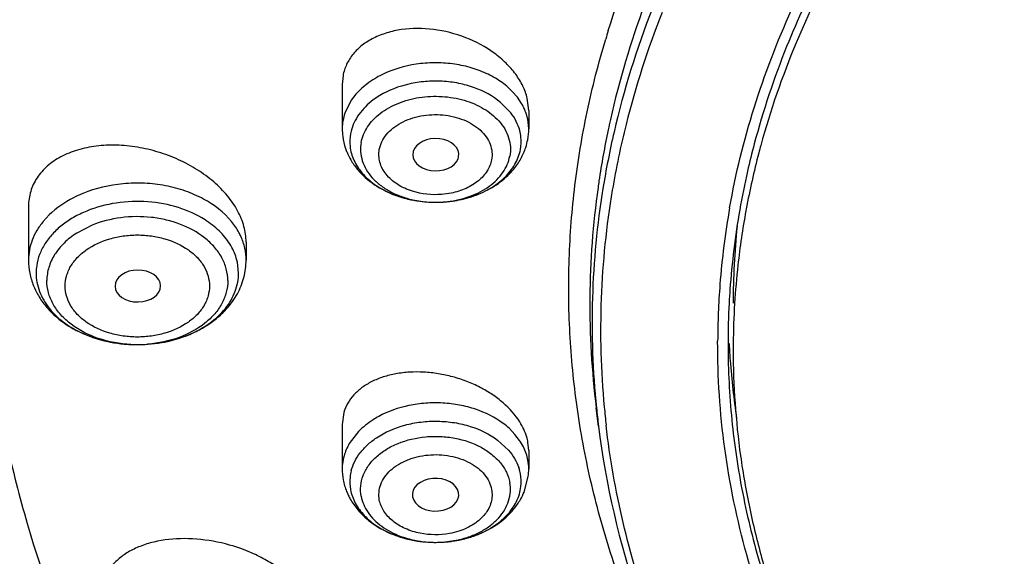
# Model space of a CAD drawing. Units: inches. Extents: x 0 to 11, y 0 to 8.5.
# Drawn here: x 3.9 to 4.1, y 5.3 to 5.4 of the extents above; entities that cross this region are included whole.
import ezdxf

# ---------------------------------------------------------------- set-up
doc = ezdxf.new("R2010")
doc.units = ezdxf.units.IN
doc.header["$LTSCALE"] = 0.605
doc.header["$MEASUREMENT"] = 0
doc.layers.add('ALL_ASSEMBLY_MEMBERS', color=7, linetype='CONTINUOUS')

msp = doc.modelspace()

# ---------------------------------------------------------------- linework, layer by layer
at = {"layer": 'ALL_ASSEMBLY_MEMBERS', "color": 7, "linetype": 'Continuous'}
for p, q in [((3.9631102321, 5.433712552799999), (3.9629596799, 5.4320555366)), ((3.9629586647, 5.4320259376), (3.9629586647, 5.4236271886)), ((3.9983907178, 5.427084910900001), (3.9981072183, 5.4294124386)), ((3.9983917356, 5.427107667), (3.9983917356, 5.4236271886)), ((3.9849575918, 5.417926094199999), (3.9850664422, 5.4182971376)), ((3.9033707201, 5.4089072463), (3.9033707201, 5.3986772595)), ((4.0397133738, 5.4084054118), (4.039646442900001, 5.4080435091)), ((3.9447093027, 5.4021076546), (3.9447093027, 5.3986772595)), ((3.9198037644, 5.393755999700001), (3.9198061881, 5.3937012394)), ((4.011643911, 5.3671444462), (4.011214805, 5.370599296699999)), ((3.9632750599, 5.369716600399999), (3.9629597599, 5.3674639303)), ((3.9629586647, 5.3674357408), (3.9629586647, 5.3590381882)), ((3.9983908277, 5.362501605199999), (3.9982401682, 5.3641037478)), ((3.9983917356, 5.362517474100001), (3.9983917356, 5.3590381882)), ((3.9975047751, 5.354620251), (3.9982938012, 5.3575549061)), ((3.9763286511, 5.3537384656), (3.9763322661, 5.3537126343))]:
    msp.add_line(p, q, dxfattribs=at)
at = {"layer": 'ALL_ASSEMBLY_MEMBERS', "color": 9, "linetype": 'Continuous'}
for p, q in [((3.9655693283, 5.4301727984), (3.964684516, 5.4290204088)), ((3.9666197434, 5.4312534281), (3.9655693283, 5.4301727984)), ((3.9701057205, 5.4299171447), (3.9688696898, 5.429088232000001)), ((3.9962447947, 5.4296047866), (3.9952754115, 5.4307226142)), ((3.964684516, 5.4290204088), (3.9634489139, 5.4265515454)), ((3.9949780002, 5.4266577475), (3.9930505029, 5.4286402778)), ((3.9970431263, 5.428421243200001), (3.9962447947, 5.4296047866)), ((3.9073182034, 5.4072679738), (3.9061399001, 5.4059849493)), ((3.9154454747, 5.4053012916), (3.9125384056, 5.403807637000001)), ((3.9432678991, 5.3962166296), (3.9430395254, 5.3983003358)), ((3.9660749888, 5.3661336137), (3.964307274, 5.3638322427)), ((3.995781072, 5.365583798), (3.994730657, 5.3666644277)), ((3.9924807106, 5.3644992316), (3.9945520076, 5.362590543500001)), ((3.9966658843, 5.3644314083), (3.995781072, 5.365583798)), ((3.9821611927, 5.3451247037), (3.9849562279, 5.3455352242))]:
    msp.add_line(p, q, dxfattribs=at)
for centre, radius, start, end in [((4.1780823899, 5.3885467739), 0.1682556783, 159.5986142335, 167.3560756044), ((4.1791220912, 5.384835974), 0.1688953587, 158.5877904154, 166.9455153447), ((3.9722839527, 5.4235414224), 0.0093337426, 161.1858764509, 169.375167188), ((3.9718715973, 5.423630720599999), 0.008912, 169.4506327542, 180.0227060705), ((4.1739919633, 5.3895186076), 0.1640517302, 167.3745536198, 168.0748844657), ((3.9725927805, 5.4211692464), 0.0081918741, 169.4531147127, 186.3469909616), ((3.9727396741, 5.4211403883), 0.0083414863, 165.8428281259, 169.4432310262), ((3.9886120925, 5.4211497865), 0.0083380577, 6.332070946900001, 14.686329988), ((4.1723740747, 5.3898430098), 0.1624017267, 168.0689192009, 171.545463266), ((4.1731721559, 5.3862563823), 0.1627783618, 166.9595040947, 170.8005251504), ((3.9887582289, 5.4211638178), 0.008191265500000001, 349.4527006277, 6.3472620315), ((4.171369986499999, 5.3899975977), 0.1613858219, 171.5473385914, 172.0021229215), ((3.9795323176, 5.4283338338), 0.0185062951, 245.960310603, 247.1108746521), ((3.9797393029, 5.428828251100001), 0.0190422884, 247.1157370715, 250.4584660482), ((4.169091129, 5.3902497812), 0.1590940567, 171.9778707233, 187.0949841315), ((4.1694182719, 5.386774720599999), 0.1589899181, 170.7686428265, 185.8371056513), ((3.9799967989, 5.4295385249), 0.0197977805, 250.4437513485, 252.9776410796), ((3.9802324629, 5.4302969529), 0.0205919718, 252.9684207417, 255.3193086152), ((3.980432263, 5.431053037100001), 0.0213740081, 255.3148549273, 258.631703704), ((3.9805549942, 5.4316365035), 0.0219702199, 258.6178471607, 260.1095875319), ((3.980610974, 5.4290999018), 0.0194385632, 257.4712371102, 266.5541201504), ((3.980619142, 5.4320122369), 0.0223513876, 260.1130305381, 264.8350017629), ((3.98066538, 5.4325111345), 0.0228524221, 264.8321500586, 268.668262059), ((3.9806801665, 5.4297826558), 0.0201242612, 266.474315892, 267.4965970540999), ((3.9806796443, 5.4297582207), 0.0200998266, 267.4950417248, 270.778518327), ((3.9806734283, 5.432757043), 0.0230984513, 268.662480239, 271.315050129), ((3.9806810975, 5.429600824800001), 0.0199424255, 270.7804877994, 273.4273578896), ((3.9806763519, 5.4326697785), 0.0230111426, 271.3127589575, 274.0985866887), ((3.9806834952, 5.4295660649), 0.0199075844, 273.4264504421, 276.5174619911), ((3.9806954672, 5.432399726799999), 0.0227404154, 274.0991786766999, 275.9228527314), ((3.9807387744, 5.431992257799999), 0.0223306528, 275.9202110404, 278.8284028279), ((3.9807844247, 5.4316902559), 0.0220252227, 278.831630018, 280.7734008568), ((3.9808519914, 5.431336983), 0.0216655466, 280.7725010869, 283.6137569331), ((3.9809983989, 5.430724672899999), 0.021035979, 283.6187378806, 285.7745666069001), ((3.98115747, 5.4301595676), 0.0204489123, 285.776094447, 288.1463280983), ((3.9330821027, 5.3961115317), 0.0101951523, 12.397380683, 16.7115743064), ((3.9144665066, 5.396209904199999), 0.0096542359, 171.4955159966, 179.9607131429), ((3.9240403499, 5.4068075423), 0.0241870779, 267.0696899924, 270.4306901289), ((3.9240391848, 5.4068176869), 0.024197231, 270.4332683805, 272.402055887), ((3.924039369, 5.4068239942), 0.0242035251, 272.4009942713, 274.7672588775), ((4.1706896501, 5.386897434700001), 0.1602671844, 185.8345237339, 187.0797166282), ((3.9846644948, 5.3557321216), 0.0148607852, 47.36199482569999, 53.3930057617), ((3.9877146544, 5.3583818958), 0.0108037549, 26.60214191179999, 34.0520196992), ((3.9884662311, 5.3587479376), 0.009967835500000001, 18.8140633347, 26.6553620223), ((3.9891801869, 5.3589823023), 0.0092164479, 10.5726309973, 18.8663253638), ((3.989478803, 5.3590417201), 0.008912, 359.9772939294999, 10.5493672459), ((3.9727379249, 5.3565609725), 0.00833764, 165.314242065, 173.6689796993), ((3.9882702694, 5.3564629143), 0.0086932424, 14.1737583135, 18.7963778927), ((3.9725921468, 5.3565749751), 0.0081912072, 173.653883926, 190.5488173498), ((3.9886107263, 5.3565513878), 0.0083414863, 10.5567689738, 14.1571718372), ((3.9887482974, 5.3565796727), 0.008201062, 353.6641089668, 10.538592309), ((3.9797234687, 5.3642078284), 0.0190073246, 247.928534662, 249.7148312605), ((3.9799593786, 5.3648480609), 0.0196896374, 249.7168263256, 252.5296328759), ((3.9802277009, 5.3656862542), 0.0205697209, 252.5176299172, 255.2148502573), ((3.9804116958, 5.366371366), 0.0212791032, 255.2065962144, 257.3300455077), ((3.98052156, 5.3668592238), 0.0217791786, 257.3295590121, 260.5167757604), ((3.9808427695, 5.366807898999999), 0.0217259854, 280.8171181708, 282.853631958), ((3.9809604714, 5.366292468), 0.0211972861, 282.8533910526, 285.5632210470001), ((3.9811664765, 5.365541638), 0.0204187141, 285.5716304742, 288.0303329233), ((3.9814018512, 5.3648096357), 0.0196498053, 288.0383618995, 290.0666921416), ((3.9805874382, 5.3672335276), 0.0221592213, 260.5082223157, 262.119917739), ((3.9806408152, 5.3676378214), 0.0225670156, 262.1264068077, 266.7448050323), ((3.9806597592, 5.3649088181), 0.019838968, 263.4806705381001, 264.0632120255), ((3.980668659, 5.364998694200001), 0.0199292826, 264.0644882985, 267.4635705622), ((3.9806768968, 5.3681522187), 0.0230826328, 266.7278906757, 271.1742423881), ((3.9806697557, 5.3650297215), 0.0199603281, 267.4643671974, 269.7344439016), ((3.980670443, 5.3651820162), 0.0201126243, 269.7344967756, 272.5773346063), ((3.9806791321, 5.3680714748), 0.0230018601, 271.1727972578, 272.7772780787), ((3.980670989, 5.3651794376), 0.0201100238, 272.5761109465, 274.2496577112), ((3.9806957334, 5.3677668554), 0.0226967941, 272.7726789145, 276.0948357396), ((3.9807203077, 5.3675172858), 0.0224460262, 276.1001006675, 277.9221370136), ((3.9807527949, 5.3672868535), 0.0222133154, 277.9210607095, 280.8132187197)]:
    msp.add_arc(centre, radius, start, end, dxfattribs=at)
at = {"layer": 'ALL_ASSEMBLY_MEMBERS', "color": 7, "linetype": 'Continuous'}
for centre, radius, start, end in [((4.1807708296, 5.383312447000001), 0.168971726, 158.3278455346, 165.9114057187), ((4.1775775683, 5.3911707851), 0.1718426691, 162.704331689, 163.2671193399), ((4.1942006957, 5.3800539), 0.1582879679, 158.0491890966, 165.0914918565), ((4.195240928600001, 5.3786635281), 0.1583797667, 157.2469621262, 164.6951399377), ((4.1744330292, 5.3849195637), 0.1624333568, 165.9170550174, 170.4218148805), ((3.9742661485, 5.4236282666), 0.0113074838, 180.0054621055, 187.5806387826), ((3.9869943195, 5.423631926000001), 0.0113974171, 349.4516349867, 359.9761850501999), ((3.9867866455, 5.4236761273), 0.0116096745, 341.9999824147001, 349.4248050124), ((4.1883665183, 5.3817450431), 0.1522151485, 165.1416376905, 167.1665345292), ((4.1899437477, 5.380273230599999), 0.1528456393, 164.7530175842, 165.3143798074), ((3.9752150078, 5.4239176558), 0.0123058086, 202.7876832582, 210.3558235835), ((4.188165221, 5.3807283337), 0.1510098394, 165.3103397762, 169.4391329094), ((3.9843157737, 5.425207157899999), 0.0145448048, 313.9201797977, 320.537860908), ((4.1862530345, 5.3822317898), 0.1500463448, 167.1684990628, 170.0182501553), ((4.1702873587, 5.3855254048), 0.1582446982, 170.3883535679, 185.3490018561999), ((4.1826499929, 5.3826733901), 0.1483749729, 169.9337439545, 175.5925523189), ((4.1839657449, 5.3826329475), 0.1477241434, 170.0177146306, 175.9278585376), ((4.184922373, 5.3813530976), 0.147707393, 169.5895885381, 173.6399731715), ((4.1828284793, 5.390484037), 0.145598808, 174.2308310508, 179.9998804363), ((4.1831507674, 5.381572387999999), 0.1459224004, 173.6484896722, 176.5078240527), ((3.9172420056, 5.398997239), 0.0139236208, 201.9507436371, 209.2117336718), ((3.9298934241, 5.3995171722), 0.0150018643, 324.5314009341, 331.2372006414), ((4.1809899312, 5.3828009937), 0.1467100142, 175.5924166806, 179.8245775985), ((4.1824121898, 5.3827762813), 0.1461643356, 175.9406572583, 176.9663725041), ((4.1819423471, 5.382799590299999), 0.1456939178, 176.9657477326, 179.9990888351), ((4.1826752072, 5.3816043985), 0.1454457734, 176.5089994247, 179.5355406639), ((4.1816382596, 5.382803034), 0.1453898302, 180.000444017, 180.4856714105), ((4.1823066371, 5.390441836900001), 0.1460588717, 182.9951050974, 183.4780801693), ((4.1824948138, 5.3904534564), 0.1462474067, 183.4781514926, 184.2408182713), ((4.1825589238, 5.381606913), 0.1453294736, 179.5361603302, 179.9999991102), ((4.1836063463, 5.390552603400001), 0.1473632287, 184.24730325, 188.5556487224), ((4.1712711604, 5.3856233694), 0.1592333484, 185.3510981195, 186.6036310144), ((4.1764291024, 5.3878005684), 0.1660747869, 187.1449958043, 198.7927235139), ((3.9743560808, 5.3590429255), 0.0113974171, 180.0238149491, 190.548364904), ((3.9870916809, 5.3590394055), 0.0113000547, 352.4511759966001, 359.9938275485001), ((3.986043766, 5.359373037), 0.0124074052, 330.2180200167, 337.4766178979), ((3.9769966392, 5.3605827338), 0.014492945, 220.0699670322, 227.0405510161), ((3.9775347028, 5.3611334058), 0.0152626379, 226.9710940766, 227.7693963828)]:
    msp.add_arc(centre, radius, start, end, dxfattribs=at)
for centre, major_axis, ratio, start_param, end_param in [((3.9807352173, 5.418700341599999), (0.0043683069, -6.179400000000001e-06), 0.7044411376999999, -0.1293983344, 6.0304769504), ((3.9241364548, 5.393755999700001), (0.004332690399999999, 0), 0.7000517696999999, -3.1235301938, 3.1415926536), ((3.9806993541, 5.3541191769), (0.0044047246, 1.0053e-06), 0.7066802354, -3.0109350545, 3.2639133103)]:
    msp.add_ellipse(centre, major_axis=major_axis, ratio=ratio, start_param=start_param, end_param=end_param, dxfattribs=at)
for points, knots in [([(3.9195768176, 5.572392999), (3.9107906244, 5.5614563904), (3.8987562668, 5.5443147681), (3.8854241801, 5.520159752000001), (3.877002142, 5.5018196035), (3.8700988974, 5.4831645197), (3.8647399962, 5.4642526769), (3.8609407191, 5.4451512615), (3.8594545981, 5.4323031815), (3.8589782713, 5.425882716499999)], [0, 0, 0, 0, 0.2615075291, 0.3887917449, 0.5139655925, 0.6373311573, 0.759221809, 0.8799885313, 1, 1, 1, 1]), ([(3.9231362155, 5.572272747), (3.9185333696, 5.566563787000001), (3.9098006842, 5.5549441998), (3.898095718, 5.5367978238), (3.8879615072, 5.5181789608), (3.8794402185, 5.499155189400001), (3.8725599675, 5.4797980637), (3.867351642, 5.4601768458), (3.8638322046, 5.4403674003), (3.8626195545, 5.4270581693), (3.8623005687, 5.4204120242)], [0, 0, 0, 0, 0.1322712057, 0.2619179257, 0.389156228, 0.5142499501, 0.6375124947, 0.7592948709999999, 0.8799863140999999, 1, 1, 1, 1]), ([(4.1573626741, 5.547935763200001), (4.1448240364, 5.541519674299999), (4.121222999, 5.527344408099999), (4.0951394397, 5.505573260599999), (4.0775649854, 5.486454645599999), (4.0662459617, 5.471600204500001), (4.056682762099999, 5.4561339827), (4.0514657732, 5.4453596751), (4.0491862014, 5.439918464)], [0, 0, 0, 0, 0.271034676, 0.5276622834, 0.6506338554, 0.7701487128, 0.8864775673999999, 1, 1, 1, 1]), ([(4.0365590612, 5.4086073886), (4.0376974979, 5.4150289379), (4.0408487119, 5.4278566246), (4.0480311921, 5.4465495775), (4.0576394128, 5.4646753158), (4.0695793775, 5.4820755351), (4.0837448632, 5.4986013989), (4.0971899666, 5.5114256586), (4.1089037702, 5.521129459400001), (4.1214388813, 5.5305869302), (4.1313825004, 5.537096043099999), (4.1382238443, 5.5411857985)], [0, 0, 0, 0, 0.1136112283, 0.2293654078, 0.3480151607, 0.470160735, 0.5962414081, 0.726523861, 0.7932979365, 0.8611482467, 1, 1, 1, 1]), ([(4.0135050613, 5.442260073099999), (4.0159532182, 5.4501223941), (4.0220756254, 5.4657365588), (4.0345257863, 5.488037477000001), (4.0502000073, 5.509267461799999), (4.0624524365, 5.522312465800001), (4.0690218456, 5.5285928101)], [0, 0, 0, 0, 0.2382738945, 0.4834482999, 0.7370212556, 1, 1, 1, 1]), ([(4.0849297594, 5.4968107805), (4.0808346617, 5.4924524568), (4.0731014944, 5.4835117812), (4.0628608248, 5.469311482799999), (4.0541982965, 5.4545878218), (4.0494624597, 5.4443758887), (4.0473877955, 5.4392235976)], [0, 0, 0, 0, 0.2595799212, 0.5123613208, 0.7589134005, 1, 1, 1, 1]), ([(3.8964528362, 5.4416994752), (3.8957067939, 5.4365424072), (3.8945830679, 5.426184602), (3.894016336, 5.410576777), (3.8945734198, 5.394967787000001), (3.8962551824, 5.379400305700001), (3.8990546534, 5.3639132106), (3.9042910512, 5.343332025), (3.9098502643, 5.3282731884), (3.9142067035, 5.3184879731)], [0, 0, 0, 0, 0.123946064, 0.247572767, 0.3711978201, 0.495140557, 0.6197134786, 0.7452178522, 1, 1, 1, 1]), ([(3.9981072183, 5.4294124386), (3.9979141383, 5.430213308200001), (3.9973220474, 5.431822690700001), (3.9959410813, 5.4340763366), (3.9940933294, 5.436175617000001), (3.9910448242, 5.438728605800001), (3.9864568258, 5.4411738116), (3.9804128839, 5.442709896599999), (3.9752651319, 5.4427355901), (3.9714558557, 5.4419152363), (3.968922412, 5.4409248121), (3.9667393548, 5.4395704563), (3.9649804381, 5.4378835439), (3.9637219654, 5.4359109131), (3.9632475102, 5.4344498745), (3.9631102321, 5.433712552799999)], [0, 0, 0, 0, 0.0556085015, 0.11472619, 0.1774897428, 0.2435318974, 0.3823161317, 0.5241433806, 0.6608769657, 0.7253076411, 0.7862636720999999, 0.8435818601, 0.8976415535, 0.9493746526000001, 1, 1, 1, 1]), ([(4.018934717400001, 5.3294804617), (4.0170884856, 5.3339408157), (4.0137741239, 5.3429575549), (4.009965708, 5.3567737217), (4.0073742277, 5.370733705599999), (4.0060072329, 5.3847813739), (4.0058717208, 5.398862687899999), (4.0069695049, 5.412922630700001), (4.0092924404, 5.4269056399), (4.011642098399999, 5.4360921487), (4.0130111598, 5.4406460327)], [0, 0, 0, 0, 0.1275456443, 0.2534844502, 0.3782281107, 0.5022221729, 0.6259286527000001, 0.7498196140000001, 0.8743599947, 1, 1, 1, 1]), ([(4.3031773751, 5.0927647926), (4.2883487969, 5.0933445304), (4.258832894, 5.0955553736), (4.2151653174, 5.102014719300001), (4.1726316028, 5.1115522013), (4.131669269100001, 5.1240681115), (4.0926882589, 5.1394386357), (4.05608376, 5.1575102598), (4.0222268595, 5.1781043318), (3.9914611284, 5.2010172465), (3.9640996316, 5.2260221693), (3.940425337, 5.2528735829), (3.9206871625, 5.2813077422), (3.9050969473, 5.3110354509), (3.8956571408, 5.3367800086), (3.8903834397, 5.3576359106), (3.8875636911, 5.373326920299999), (3.8858684088, 5.389098904299999), (3.8853048221, 5.4049123275), (3.8858719123, 5.4207247373), (3.8870005349, 5.4312190702), (3.8877502094, 5.4364444309)], [0, 0, 0, 0, 0.07369142719999999, 0.1468306698, 0.2190176895, 0.2899445685, 0.3593114475, 0.4268656301, 0.4924134793, 0.5558270972, 0.6170576976, 0.6761440865999999, 0.7332214474, 0.7885265343000001, 0.8423941359, 0.8689337894, 0.8952788923999999, 0.9214923209, 0.9476392914, 0.9737864232, 1, 1, 1, 1]), ([(3.8589782713, 5.425882716499999), (3.8581752713, 5.4150589853), (3.8580700464, 5.393220858099999), (3.8624794637, 5.360611581000001), (3.8713995463, 5.3284806017), (3.8847355041, 5.2971560646), (3.9023422472, 5.2669399413), (3.9240362169, 5.2381193842), (3.9496018039, 5.210966831399999), (3.9787860358, 5.1857345525), (4.0113055307, 5.1626565614), (4.0468489759, 5.1419504551), (4.0850751105, 5.1238082023), (4.1256172953, 5.108399807300001), (4.1680938773, 5.0958720421), (4.2270330731, 5.0831046559), (4.2724785982, 5.078274585), (4.3029454036, 5.0771414825)], [0, 0, 0, 0, 0.0519942798, 0.1042206491, 0.1571622094, 0.2112561841, 0.2668696189, 0.324284786, 0.3836933443, 0.4451943946, 0.5088013836999999, 0.5744501911, 0.6420060793, 0.7112758683, 0.7820170461, 0.8539459042, 1, 1, 1, 1]), ([(3.9447093027, 5.4021076546), (3.9447093027, 5.403101380700001), (3.9444055767, 5.405169605499999), (3.9431603757, 5.4081593266), (3.9411841854, 5.4110161025), (3.938571752, 5.4136375715), (3.9354297278, 5.415935562300001), (3.9318805893, 5.4178339541), (3.9280545834, 5.419271049), (3.924087245, 5.4201995092), (3.9201167008, 5.4205890205), (3.9162803225, 5.4204233407), (3.9127125282, 5.4197015612), (3.9095423607, 5.418436746), (3.9068935937, 5.416658476799999), (3.9052029602, 5.4147596044), (3.9042534891, 5.4130694845), (3.9035747217, 5.4112907251), (3.9033707201, 5.4098567091), (3.9033707201, 5.4089072463)], [0, 0, 0, 0, 0.0531161492, 0.110171877, 0.171711374, 0.2376132862, 0.3070976801, 0.3790310872, 0.4520989427, 0.5249387474, 0.5962070674000001, 0.6646957369, 0.7294452012, 0.7898759998999999, 0.8459828170999999, 0.8985133169, 0.9239895701, 0.9492497961, 1, 1, 1, 1]), ([(3.9630574901, 5.422136567100001), (3.9631593428, 5.4213694296), (3.9634007217, 5.4203553944), (3.9637694681, 5.419390275), (3.9638697114, 5.419151401900001)], [0, 0, 0, 0, 0.7492029535, 1, 1, 1, 1]), ([(3.9955450137, 5.4159629426), (3.9960488017, 5.416576328500001), (3.9969476406, 5.417885703), (3.9975858224, 5.4193419701), (3.997828101, 5.420088537200001)], [0, 0, 0, 0, 0.5028054758, 1, 1, 1, 1]), ([(3.9645962815, 5.4176986866), (3.9649561351, 5.417082610900001), (3.9657866437, 5.4158992154), (3.967822474, 5.413784515700001), (3.9703416452, 5.4121101285), (3.9731411074, 5.4109097759), (3.9761602605, 5.4100049823), (3.9785415119, 5.409702510800001), (3.9801342484, 5.4096649473)], [0, 0, 0, 0, 0.1174857307, 0.2368263148, 0.4818999503, 0.6086203611, 0.7376553353, 1, 1, 1, 1]), ([(3.9801342484, 5.4096649473), (3.9814718379, 5.4096334012), (3.984137675, 5.409802184299999), (3.9879790411, 5.4107435926), (3.9914835929, 5.4123495681), (3.9935155428, 5.413873393899999), (3.9944048585, 5.414730435399999)], [0, 0, 0, 0, 0.2588480404, 0.5136966502, 0.7610574378, 1, 1, 1, 1]), ([(3.8620326268, 5.409218586900001), (3.8620331434, 5.4040116271), (3.8623840544, 5.3935827038), (3.8639593292, 5.377983517300001), (3.8665814113, 5.3624550548), (3.8702415099, 5.3470332931), (3.8749326197, 5.331752498), (3.8825926815, 5.3114957997), (3.8947593723, 5.2866513344), (3.9131641179, 5.2581650284), (3.9352886871, 5.2310617605), (3.9609263598, 5.2055821613), (3.9898448917, 5.1819492208), (4.0217817898, 5.1603681524), (4.056450257, 5.1410269086), (4.0935412922, 5.1240966723), (4.1327227321, 5.1097255464), (4.1736436467, 5.0980391368), (4.2159433427, 5.0891412843), (4.259236813999999, 5.0831139851), (4.2884536163, 5.081044578), (4.3031237478, 5.0804988198)], [0, 0, 0, 0, 0.0258569109, 0.05177175389999999, 0.0778018282, 0.104002284, 0.1304258355, 0.1571222286, 0.2114851395, 0.2674278385, 0.3251797975, 0.3848882058, 0.4466201728, 0.5103662419, 0.5760490139, 0.6435316584, 0.7126264931999999, 0.7830986338, 0.8546804531000001, 0.9271001325, 1, 1, 1, 1]), ([(3.9033707201, 5.3986772595), (3.9033707201, 5.3978444272), (3.9035357638, 5.3961737301), (3.9040162855, 5.3945661318), (3.9043277699, 5.393792459099999)], [0, 0, 0, 0, 0.499643257, 1, 1, 1, 1]), ([(3.9430443477, 5.392298506), (3.9435779972, 5.3932729425), (3.9444177074, 5.3953492066), (3.9447093027, 5.3975732959), (3.9447093027, 5.3986772595)], [0, 0, 0, 0, 0.5015870731000001, 1, 1, 1, 1]), ([(3.9050891609, 5.3922019771), (3.9054905902, 5.3914822211), (3.9064262673, 5.3900961573), (3.9081536223, 5.388247473), (3.9101738579, 5.3866363416), (3.9132263779, 5.3848071473), (3.9175488206, 5.3832087358), (3.9231004932, 5.382443164400001), (3.928713723, 5.3828271386), (3.9331839027, 5.384111494400001), (3.9364220621, 5.3857032469), (3.9386105188, 5.387147392799999), (3.9405374681, 5.388838498099999), (3.9416278907, 5.390133083899999), (3.9421114472, 5.3908122401)], [0, 0, 0, 0, 0.05783763820000001, 0.116743964, 0.1769238686, 0.238571522, 0.3658872174, 0.497191514, 0.6291086694, 0.7580280762, 0.8206502441, 0.8817861362, 0.941489885, 1, 1, 1, 1]), ([(3.7930163396, 5.390111353200001), (3.7941200713, 5.382574976900001), (3.7969596815, 5.3675100491), (3.8030467276, 5.3452004455), (3.8109639591, 5.3231632961), (3.8206802778, 5.301483121), (3.8321598372, 5.2802428148), (3.8453594689, 5.259525811), (3.8602228104, 5.2394081274), (3.8766943978, 5.2199681686), (3.8947053301, 5.2012725517), (3.9209109081, 5.1772201363), (3.9572232955, 5.149415957900001), (4.0053040212, 5.1203015638), (4.0397169157, 5.103972587599999), (4.0575203572, 5.096527712799999)], [0, 0, 0, 0, 0.05535068849999999, 0.1112606023, 0.1678818163, 0.2253421744, 0.2837456697, 0.3431787059, 0.4037054273, 0.4653728706, 0.5282097239, 0.5922278913, 0.7237262676999999, 0.8597669420999999, 1, 1, 1, 1]), ([(4.3275833185, 5.1754069245), (4.3179835604, 5.1754069245), (4.2988188413, 5.176073082), (4.2703311567, 5.1790561032), (4.2423863649, 5.1840009528), (4.2066049325, 5.193045050199999), (4.1725999791, 5.2057778554), (4.1413394375, 5.2221541484), (4.1199640604, 5.235836929), (4.100581704100001, 5.2509437562), (4.0833766484, 5.2673321042), (4.0685180781, 5.2848494448), (4.0561550461, 5.3033323776), (4.0464114422, 5.3226038242), (4.0393927575, 5.3424809878), (4.035174912900001, 5.3627620953), (4.0342599104, 5.376449134), (4.0342806046, 5.383250174800001)], [0, 0, 0, 0, 0.0726533395, 0.1449918151, 0.2166167214, 0.2872279117, 0.4241497074, 0.4900797143, 0.5540517113, 0.6159617400999999, 0.6757822729, 0.7335668181999999, 0.7894565677, 0.8436858701000001, 0.8965761978, 0.9485278062000001, 1, 1, 1, 1]), ([(4.0362536526, 5.3815706423), (4.0362935351, 5.376865646900001), (4.0368325337, 5.3674295195), (4.0390069002, 5.3533680088), (4.0425409413, 5.339446973399999), (4.047413719, 5.3257339149), (4.0536023832, 5.3122935975), (4.0610766609, 5.2991893487), (4.069797965199999, 5.2864819827), (4.0763403891, 5.2784106066), (4.0797957299, 5.2744593331)], [0, 0, 0, 0, 0.1195328083, 0.2396695487, 0.360946662, 0.4838638602000001, 0.6088712489, 0.7363602525, 0.8666514121, 1, 1, 1, 1]), ([(4.0372294503, 5.3816069153), (4.0372294504, 5.3782468433), (4.0374630087, 5.3715163101), (4.0385141506, 5.3614510303), (4.0402640186, 5.3514346135), (4.042706351600001, 5.3414918826), (4.0458362012, 5.3316465211), (4.0509478909, 5.3186017417), (4.059064580899999, 5.302626607), (4.0713272163, 5.2843710567), (4.0860498313, 5.2670677548), (4.1030869169, 5.2508817697), (4.122272900500001, 5.235964016100001), (4.1434212238, 5.222451707), (4.1663303022, 5.210473112), (4.1907805263, 5.2001395584), (4.216537314, 5.191547511700001), (4.2433582629, 5.1847799513), (4.2803165592, 5.1782489279), (4.3086556617, 5.1762958241), (4.3275833188, 5.176295870400001)], [0, 0, 0, 0, 0.0257143192, 0.0514902737, 0.07738880719999999, 0.1034683265, 0.1297845408, 0.1563898814, 0.2106256394, 0.2665243348, 0.3243162263, 0.3841421829, 0.4460545052, 0.5100232459, 0.5759476549, 0.643661873, 0.7129474870999999, 0.7835424840999999, 0.8551483964, 1, 1, 1, 1]), ([(3.9966947638, 5.367937525299999), (3.9958474319, 5.369292744), (3.994164048, 5.3711583522), (3.9914770177, 5.373190882899999), (3.9891486592, 5.3745564724), (3.9866232361, 5.375683761499999), (3.9839611937, 5.3765522278), (3.9812245629, 5.3771406197), (3.9784768836, 5.3774388761), (3.9757808858, 5.3774378007), (3.9731982555, 5.3771398387), (3.9707889081, 5.3765469298), (3.9686085091, 5.3756721362), (3.9667124281, 5.374527136799999), (3.9651475202, 5.373137561699999), (3.9639642311, 5.371528835399999), (3.963451653, 5.3703276835), (3.9632750599, 5.369716600399999)], [0, 0, 0, 0, 0.121321764, 0.1871504362, 0.255538098, 0.3256794991, 0.3967011134, 0.4676981936, 0.5377787079999999, 0.6061009372, 0.6719224491, 0.7346437999, 0.7938938256999999, 0.8495789128, 0.9019606969, 0.9517168886, 1, 1, 1, 1]), ([(3.9982401682, 5.3641037478), (3.9981797106, 5.364428466100001), (3.997853278, 5.3657737708), (3.997252584, 5.367045350400001), (3.9966947638, 5.367937525299999)], [0, 0, 0, 0, 0.2389129729, 1, 1, 1, 1]), ([(4.0217259473, 5.3306635445), (4.019590055, 5.3366188224), (4.0159946931, 5.3486959809), (4.0138122974, 5.3611087103), (4.0130942476, 5.3673115177)], [0, 0, 0, 0, 0.5032809103, 1, 1, 1, 1]), ([(4.021725948399999, 5.3306635449), (4.0195900562, 5.336618822799999), (4.0159946943, 5.348695981100001), (4.0138122987, 5.3611087105), (4.0130942489, 5.3673115178)], [0, 0, 0, 0, 0.5032809103, 1, 1, 1, 1]), ([(3.9631512718, 5.3569564522), (3.9632922533, 5.3561992393), (3.963584552, 5.3552042296), (3.963997704, 5.35426281), (3.9641085453, 5.3540301902)], [0, 0, 0, 0, 0.7493171634, 1, 1, 1, 1]), ([(3.9641085453, 5.3540301902), (3.964226611, 5.3537824087), (3.9647345585, 5.3528013882), (3.9653718795, 5.3518885463), (3.9659057836, 5.3512532977)], [0, 0, 0, 0, 0.2485515439, 1, 1, 1, 1]), ([(3.9811499428, 5.3450743896), (3.982759628, 5.3451078355), (3.9851669087, 5.3454089612), (3.9882177112, 5.3463227272), (3.9910437234, 5.347538217799999), (3.9935828506, 5.3492371145), (3.9956261003, 5.3513837045), (3.9964549047, 5.3525850355), (3.9968124224, 5.3532102662)], [0, 0, 0, 0, 0.2625034131, 0.3915835057, 0.518318947, 0.7633185570000001, 0.8825719199, 1, 1, 1, 1]), ([(3.9672764369, 5.3498322512), (3.9681624596, 5.3490279748), (3.9701619651, 5.3476009737), (3.973571516, 5.346095285), (3.9772867931, 5.345210664200001), (3.9798592235, 5.3450475712), (3.9811499428, 5.3450743896)], [0, 0, 0, 0, 0.2394764162, 0.4870166475, 0.7416357273999999, 1, 1, 1, 1]), ([(3.9577554185, 5.332036846399999), (3.9571584697, 5.3336121695), (3.9557162785, 5.3358761002), (3.9531876628, 5.338450759100001), (3.9508634984, 5.3402836504), (3.9482418324, 5.3419028192), (3.9444176286, 5.3437402412), (3.9393124136, 5.3453129674), (3.9331161943, 5.3459829548), (3.928143499, 5.345478373500001), (3.9246041814, 5.344390587099999), (3.9223134994, 5.3432933057), (3.9203712149, 5.3419136669), (3.9193174792, 5.340788941700001), (3.9188764449, 5.340194454)], [0, 0, 0, 0, 0.1111242325, 0.1727725055, 0.2378755631, 0.3057850537, 0.3756433043, 0.5173225444, 0.6557166164, 0.7843553465, 0.8436796239, 0.8992446412999999, 0.9511724856, 1, 1, 1, 1])]:
    msp.add_open_spline(points, degree=3, knots=knots, dxfattribs=at)
at = {"layer": 'ALL_ASSEMBLY_MEMBERS', "color": 9, "linetype": 'Continuous'}
for points, knots in [([(4.074458318500001, 5.0998508989), (4.061766695299999, 5.1050322323), (4.0370384418, 5.1161549449), (4.0017547397, 5.1352878691), (3.9742312568, 5.1531306956), (3.9536118854, 5.168411928299999), (3.9342510097, 5.1840825989), (3.9118781366, 5.2047567062), (3.8880199253, 5.2313509725), (3.8675432449, 5.259342929700001), (3.8506120946, 5.288519814), (3.837364569, 5.3186555269), (3.8294582463, 5.3444817029), (3.8251033665, 5.3653217792), (3.8220643431, 5.3861680743), (3.820690294, 5.412456643200001), (3.8226009776, 5.438719769900001), (3.8260640191, 5.4595262545), (3.8308452096, 5.4803251111), (3.8392778516, 5.506068979299999), (3.848409175, 5.525828992999999), (3.853548267, 5.5355225658)], [0, 0, 0, 0, 0.0740530766, 0.1463200416, 0.2166271072, 0.2510309209, 0.2849226872, 0.351146092, 0.4153462654, 0.4776282487, 0.5381681745, 0.5972134850999999, 0.6550780916, 0.6836950920999999, 0.7121598856999999, 0.7688175551, 0.8255109071, 0.8540201034999999, 0.882698668, 0.94073179, 1, 1, 1, 1]), ([(3.9952754115, 5.4307226142), (3.9945964759, 5.4314207978), (3.993034875, 5.4327149542), (3.9903086149, 5.434235252200001), (3.9872230568, 5.4353533973), (3.9838939669, 5.4360273377), (3.9804428536, 5.4362325963), (3.9759271, 5.4358808637), (3.9726305412, 5.4349186776), (3.9706407274, 5.4339511235)], [0, 0, 0, 0, 0.1111115092, 0.2296351899, 0.3545344479, 0.4840462827000001, 0.6158862984000001, 0.747559228, 1, 1, 1, 1]), ([(3.9706407274, 5.4339511235), (3.9702628132, 5.4337673613), (3.9688322476, 5.433013458600001), (3.9674998969, 5.4320645895), (3.9666197434, 5.4312534281)], [0, 0, 0, 0, 0.2598529699, 1, 1, 1, 1]), ([(4.02514316, 5.1804925385), (4.0134099525, 5.1883559148), (3.9965523426, 5.2009466919), (3.9758263308, 5.2193622915), (3.9569677282, 5.2382038178), (3.9361739953, 5.2631093244), (3.9191398056, 5.2900425405), (3.9082116256, 5.3122651217), (3.9014086283, 5.3290975464), (3.8959535399, 5.3461758342), (3.8918676951, 5.3634474024), (3.8891612194, 5.380855674099999), (3.887844776, 5.398345750599999), (3.8879238511, 5.4158597194), (3.8889031587, 5.4274953454), (3.8896215402, 5.433287245800001)], [0, 0, 0, 0, 0.1402046779, 0.2083180314, 0.2750927525, 0.4046900027000001, 0.529491822, 0.5903548151, 0.6503240390999999, 0.709537772, 0.7681485627, 0.8263229168999999, 0.8842353537000001, 0.942066953, 1, 1, 1, 1]), ([(4.025835813500001, 5.1815105863), (4.0199188646, 5.1854616122), (4.0083950677, 5.1935924282), (3.9919509933, 5.2065756011), (3.9765576832, 5.220191204100001), (3.9576951182, 5.2389433864), (3.9368752603, 5.2637345339), (3.9197852863, 5.2905492688), (3.9087931201, 5.3126796284), (3.9019339465, 5.3294444752), (3.8964135604, 5.3464568478), (3.8922534663, 5.363664764), (3.8894643348, 5.3810121902), (3.888056341, 5.3984446377), (3.8880359731, 5.415904787200001), (3.8889439729, 5.4275087786), (3.889625553, 5.4332857032)], [0, 0, 0, 0, 0.0707933637, 0.1402536331, 0.2083729924, 0.2751576273, 0.4047829358, 0.5296147188, 0.5904893663, 0.6504658306000001, 0.7096808238, 0.7682850373000001, 0.8264432722, 0.8843284893000001, 0.9421203068999999, 1, 1, 1, 1]), ([(3.9930505029, 5.4286402778), (3.9915849345, 5.4298542863), (3.9889313581, 5.431267947899999), (3.9850813441, 5.432320121), (3.9819479765, 5.4327132155), (3.9787674502, 5.4326686479), (3.9747077441, 5.4320460761), (3.9718062804, 5.4309436889), (3.9701057205, 5.4299171447)], [0, 0, 0, 0, 0.235333344, 0.3624002335, 0.4928839142, 0.6243820493, 0.7543658967, 1, 1, 1, 1]), ([(3.9665603976, 5.421039078500001), (3.9666558918, 5.4215519784), (3.9669667933, 5.4225802623), (3.9677444796, 5.424030116900001), (3.9688247573, 5.425374679500001), (3.9706715659, 5.4270239593), (3.9735926189, 5.428634329199999), (3.9769156761, 5.4295245367), (3.9797457234, 5.4298096645), (3.9819135932, 5.429792173099999), (3.9840529263, 5.4295444262), (3.9861148434, 5.4290700562), (3.9880533117, 5.428379475800001), (3.9903509917, 5.4272247448), (3.9918634497, 5.426042309600001), (3.9926822257, 5.4251339833)], [0, 0, 0, 0, 0.0503294157, 0.1027587049, 0.1578097708, 0.21584288, 0.3407275328, 0.4753566646, 0.5448500703, 0.6146896717, 0.6840723817000001, 0.752201377, 0.8183835078, 0.8820289356000001, 1, 1, 1, 1]), ([(3.9688696898, 5.429088232000001), (3.9683393492, 5.428693192000001), (3.9673558962, 5.4278503959), (3.9661214852, 5.4264094139), (3.9651965389, 5.4248506806), (3.9647921732, 5.423738504299999), (3.9646515317, 5.4231805712)], [0, 0, 0, 0, 0.2683272712, 0.5233617097, 0.766532853, 1, 1, 1, 1]), ([(3.9983908023, 5.4236271884), (3.9983904689, 5.4244501003), (3.9981541272, 5.426132946), (3.9974737131, 5.427686083099999), (3.9970431263, 5.428421243200001)], [0, 0, 0, 0, 0.4913231961, 1, 1, 1, 1]), ([(3.9700104954, 5.4196987315), (3.9701120875, 5.4201980463), (3.9704498122, 5.421201816799999), (3.9713328213, 5.4225804095), (3.9725835683, 5.4237918523), (3.9741343519, 5.4248042684), (3.9759285217, 5.425585288), (3.9785760421, 5.4262824003), (3.9813877206, 5.4264078383), (3.9841233393, 5.4259615537), (3.9866099782, 5.4251739057), (3.9887918301, 5.4238831503), (3.9903540135, 5.422137031799999), (3.9911242072, 5.4207224058), (3.9914699137, 5.419215270700001), (3.9914237226, 5.4182027489), (3.9913399049, 5.4177131261)], [0, 0, 0, 0, 0.0527439978, 0.1083519141, 0.1678927728, 0.231610067, 0.2990894872, 0.3695375359, 0.5141952487, 0.5860073353999999, 0.6555989645, 0.7836919876999999, 0.8418974133, 0.8964512673, 0.9485809359999999, 1, 1, 1, 1]), ([(3.9966777314, 5.4232637106), (3.996520303, 5.4238654351), (3.9960610012, 5.4250626398), (3.9953737473, 5.426142562000001), (3.9949780002, 5.4266577475)], [0, 0, 0, 0, 0.4891232390999999, 1, 1, 1, 1]), ([(3.9926822257, 5.4251339833), (3.9931134329, 5.424655614500001), (3.9938693849, 5.423641299600001), (3.9946373771, 5.4219454687), (3.9949695715, 5.4201728263), (3.994896995, 5.418985773999999), (3.9947900027, 5.4184111176)], [0, 0, 0, 0, 0.2649997559, 0.5164175212, 0.7594825737, 1, 1, 1, 1]), ([(3.9665603976, 5.421039078500001), (3.9664534054, 5.4204644221), (3.966380847, 5.4192773461), (3.9667129579, 5.4175048126), (3.9674812729, 5.415808560599999), (3.9686483856, 5.4142425132), (3.9701768484, 5.4128517786), (3.9720157487, 5.411670098099999), (3.9741125478, 5.4107352785), (3.9756169625, 5.4102974841), (3.9763941724, 5.410124224600001)], [0, 0, 0, 0, 0.1081813782, 0.2175086431, 0.3305928416, 0.4497860296, 0.5765213866, 0.7110081303, 0.8526281956999999, 1, 1, 1, 1]), ([(3.9644511175, 5.420263639), (3.9645007006, 5.419816292899999), (3.9646753895, 5.4189189834), (3.9651552822, 5.417616421699999), (3.9658443141, 5.4163642778), (3.9667331334, 5.4151795514), (3.9678092802, 5.4140774225), (3.9695022896, 5.4127109932), (3.9709642083, 5.4118918362), (3.9719934199, 5.4114327102)], [0, 0, 0, 0, 0.1112394754, 0.2247628783, 0.3417704199, 0.4632146153, 0.5897107541, 0.7214660498000001, 1, 1, 1, 1]), ([(3.9763208453, 5.4117511853), (3.9753114127, 5.4120673727), (3.9738727346, 5.4127096401), (3.9722539332, 5.4139226675), (3.9712785533, 5.414936403), (3.9705425223, 5.4160515905), (3.970070923, 5.417243582899999), (3.9698862991, 5.4184768656), (3.9699418884, 5.4192979618), (3.9700104954, 5.4196987315)], [0, 0, 0, 0, 0.286323045, 0.4196680979, 0.5457954979999999, 0.6651793114, 0.7791240948, 0.8899418937000001, 1, 1, 1, 1]), ([(3.9875261793, 5.410727698), (3.9887237758, 5.4111204551), (3.9909674609, 5.4120978736), (3.9938201872, 5.4141770589), (3.995876972, 5.4167205791), (3.9966294785, 5.418689305700001), (3.9968110234, 5.4196643849)], [0, 0, 0, 0, 0.2807475265, 0.5407619352, 0.7790659308, 1, 1, 1, 1]), ([(3.9829431258, 5.409787137), (3.984407691, 5.409954506699999), (3.986557419, 5.4104439739), (3.9891694659, 5.4115940809), (3.9908878509, 5.4126497849), (3.9923494561, 5.4138886927), (3.9935183595, 5.415281703300001), (3.9943575788, 5.4167949286), (3.9946898888, 5.4178734048), (3.9947900027, 5.4184111176)], [0, 0, 0, 0, 0.2833078683, 0.4184037031, 0.547328076, 0.6695113228, 0.7851082995, 0.8948806601, 1, 1, 1, 1]), ([(3.9913399049, 5.4177131261), (3.9911885636, 5.416969298400001), (3.990574572, 5.415457445), (3.9888375777, 5.4135889728), (3.9864612137, 5.4121714593), (3.9846231166, 5.411594720599999), (3.9836526778, 5.411397257000001)], [0, 0, 0, 0, 0.2170149117, 0.4544537774, 0.7168694525, 1, 1, 1, 1]), ([(3.9419401227, 5.4059849493), (3.9405002961, 5.4077485702), (3.9376075451, 5.409966525800001), (3.9331635474, 5.411894043999999), (3.9293739536, 5.412894314600001), (3.92538665, 5.4133543259), (3.9200688081, 5.4132332158), (3.9161294101, 5.412323456699999), (3.9137055414, 5.411334348500001)], [0, 0, 0, 0, 0.2243609575, 0.3478374383, 0.4767371359000001, 0.6089548747, 0.7420159617000001, 1, 1, 1, 1]), ([(3.9137055414, 5.411334348500001), (3.9130893121, 5.4110828838), (3.9107868615, 5.4100301637), (3.9086562359, 5.408569744299999), (3.9073182034, 5.4072679738)], [0, 0, 0, 0, 0.2628228193, 1, 1, 1, 1]), ([(3.9836526778, 5.411397257000001), (3.9830466445, 5.4112739421), (3.9806068976, 5.410937730900001), (3.9780791377, 5.411200430599999), (3.9763208453, 5.4117511853)], [0, 0, 0, 0, 0.251302781, 1, 1, 1, 1]), ([(3.9369055174, 5.406320085700001), (3.9353447264, 5.4073143332), (3.9318074563, 5.408893372100001), (3.9260329225, 5.409957622), (3.9200768036, 5.4097442578), (3.9162222763, 5.4087237426), (3.9144263056, 5.4079908608)], [0, 0, 0, 0, 0.2383066662, 0.492165504, 0.7502088454000001, 1, 1, 1, 1]), ([(3.9144263056, 5.4079908608), (3.9135730056, 5.4076426546), (3.9119459901, 5.4068579557), (3.9097473883, 5.405393375399999), (3.9078936065, 5.4037023023), (3.9068944295, 5.4024132175), (3.9064745493, 5.401746557)], [0, 0, 0, 0, 0.2694284541, 0.5262913899, 0.7696709458, 1, 1, 1, 1]), ([(3.9061399001, 5.4059849493), (3.905699283, 5.405445244400001), (3.904909714, 5.4043220908), (3.9040281669, 5.4024980352), (3.9034927685, 5.4006051), (3.9033707201, 5.3993147899), (3.9033707201, 5.3986772595)], [0, 0, 0, 0, 0.2625190224, 0.5149062346, 0.7597847144, 1, 1, 1, 1]), ([(3.9368138063, 5.402908019500001), (3.9354413105, 5.403985381900001), (3.933037479, 5.4052804426), (3.9295545862, 5.4063489334), (3.9257667634, 5.4070048174), (3.9209395668, 5.4069630613), (3.9171876029, 5.4060122019), (3.9154454747, 5.4053012916)], [0, 0, 0, 0, 0.2338731303, 0.3590507621, 0.4876927532, 0.7477959759, 1, 1, 1, 1]), ([(3.9416054642, 5.401746546900001), (3.9410409967, 5.4026427713), (3.939620976, 5.4043536148), (3.9378671305, 5.4057075236), (3.9369055174, 5.406320085700001)], [0, 0, 0, 0, 0.4815907769, 1, 1, 1, 1]), ([(3.9436976756, 5.4031936653), (3.9435854535, 5.4034381676), (3.9430917874, 5.404423089600001), (3.9424664048, 5.4053403146), (3.9419401227, 5.4059849493)], [0, 0, 0, 0, 0.2443010978, 1, 1, 1, 1]), ([(3.9125384056, 5.403807637000001), (3.9116788396, 5.4032600788), (3.9101107125, 5.4020486741), (3.9082700097, 5.3998342193), (3.9071171663, 5.3973740974), (3.9068506457, 5.3956262339), (3.9068506457, 5.3947751768)], [0, 0, 0, 0, 0.2751321826, 0.530726134, 0.7702473570999999, 1, 1, 1, 1]), ([(3.9064745493, 5.401746557), (3.9060750632, 5.4011122771), (3.905404891, 5.399788758400001), (3.9050251584, 5.3983526306), (3.9049184259, 5.3976376384)], [0, 0, 0, 0, 0.5090611276, 1, 1, 1, 1]), ([(3.9103305189, 5.393755999700001), (3.9103413034, 5.394391990599999), (3.9104804347, 5.395357811599999), (3.910907284, 5.3965849947), (3.91151944, 5.3978046565), (3.9126199885, 5.3992329492), (3.914989694, 5.4012422524), (3.9180310491, 5.4026180378), (3.9213722246, 5.4033275084), (3.9240394338, 5.4035110463), (3.9267066555, 5.4033276492), (3.9300480067, 5.4026183213), (3.9330897371, 5.4012431224), (3.9354595544, 5.3992328373), (3.9367605467, 5.397546195), (3.937554137, 5.3956910926), (3.937740116, 5.3943919797), (3.9377495039, 5.393755999700001)], [0, 0, 0, 0, 0.0516575117, 0.0781527909, 0.1053049071, 0.1621801788, 0.2231272146, 0.3562578271, 0.4274627171, 0.5000385667, 0.5726136936, 0.6438187236, 0.7769618263, 0.8379109681999999, 0.8947927787000001, 0.9483451713, 1, 1, 1, 1]), ([(3.9412293771, 5.3947751768), (3.9412293771, 5.3955190314), (3.941027258, 5.3970383986), (3.9401480776, 5.399212937100001), (3.9387252815, 5.4012231079), (3.9374933567, 5.4023745957), (3.9368138063, 5.402908019500001)], [0, 0, 0, 0, 0.2333613862, 0.4746350467, 0.7289769054999999, 1, 1, 1, 1]), ([(3.9428466569, 5.3990431885), (3.9427057544, 5.3995126438), (3.9423516613, 5.400445203099999), (3.9418739036, 5.4013203363), (3.9416054642, 5.401746546900001)], [0, 0, 0, 0, 0.4931796487, 1, 1, 1, 1]), ([(3.9447093027, 5.3986772595), (3.9447093027, 5.3994431056), (3.9445323696, 5.4009992448), (3.9440255161, 5.4024793876), (3.9436976756, 5.4031936653)], [0, 0, 0, 0, 0.4935315883, 1, 1, 1, 1]), ([(3.9048121237, 5.3962166296), (3.9048121546, 5.3956276674), (3.9049241652, 5.3944358143), (3.9054152826, 5.392686850900001), (3.9062244213, 5.3910001833), (3.9077364623, 5.3888308584), (3.9103717603, 5.3864385298), (3.9129221333, 5.385065974500001), (3.9143046512, 5.384492250399999)], [0, 0, 0, 0, 0.1106965805, 0.2235166611, 0.3397539963, 0.4606043062, 0.7186669861, 1, 1, 1, 1]), ([(3.9338916399, 5.3845408885), (3.9352590769, 5.385117509800001), (3.9377804681, 5.3864921322), (3.9403825622, 5.388876560599999), (3.9418746459, 5.3910341431), (3.9426729038, 5.392710612), (3.9431573289, 5.3944480028), (3.9432677498, 5.3956315802), (3.9432677498, 5.396216524)], [0, 0, 0, 0, 0.2811415464, 0.5391030564, 0.6599694081, 0.7762691719, 0.8891863118000001, 1, 1, 1, 1]), ([(3.9228038759, 5.3826520901), (3.9207076038, 5.3827593501), (3.9166817523, 5.3834835425), (3.9121925726, 5.3857245812), (3.9094671132, 5.3881951874), (3.9079815386, 5.390240031), (3.9070622023, 5.392459752000001), (3.9068506457, 5.394014594700001), (3.9068506457, 5.3947751768)], [0, 0, 0, 0, 0.2873675102, 0.5527123040999999, 0.674233449, 0.7880792715999999, 0.8958717914, 1, 1, 1, 1]), ([(3.9412293771, 5.3947751768), (3.9412293771, 5.3940377446), (3.9410307822, 5.392531929700001), (3.9401669575, 5.390375035), (3.9387672547, 5.388377485199999), (3.9361932446, 5.3859441733), (3.9319246303, 5.383680405800001), (3.9280691149, 5.3828725438), (3.9260508851, 5.3827042009)], [0, 0, 0, 0, 0.1046441834, 0.2127853978, 0.3267015169, 0.4480075002, 0.7126116568, 1, 1, 1, 1]), ([(3.9377495039, 5.393755999700001), (3.9377387194, 5.3931200087), (3.9375995881, 5.3921541877), (3.9371727388, 5.3909270046), (3.9365605828, 5.3897073428), (3.9354600343, 5.3882790502), (3.9330903289, 5.386269747), (3.9300489737, 5.3848939615), (3.9267077982, 5.3841844909), (3.924040589, 5.384000952999999), (3.9213733673, 5.3841843501), (3.9180320161, 5.384893677999999), (3.9149902857, 5.386268877000001), (3.9126204684, 5.388279162000001), (3.9113194761, 5.389965804400001), (3.9105258858, 5.3918209068), (3.9103399068, 5.3931200196), (3.9103305189, 5.393755999700001)], [0, 0, 0, 0, 0.0516575117, 0.0781527909, 0.1053049071, 0.1621801788, 0.2231272146, 0.3562578271, 0.4274627171, 0.5000385667, 0.5726136936, 0.6438187236, 0.7769618263, 0.8379109681999999, 0.8947927787000001, 0.9483451713, 1, 1, 1, 1]), ([(3.9143046512, 5.384492250399999), (3.9158215819, 5.3838627471), (3.9190572364, 5.3829198872), (3.9241071416, 5.3824619797), (3.9291525384, 5.3829444876), (3.9323803823, 5.383903620800001), (3.9338916399, 5.3845408885)], [0, 0, 0, 0, 0.2457732843, 0.5002266868999999, 0.7545615133, 1, 1, 1, 1]), ([(3.9935263209, 5.367661538), (3.9919563333, 5.3688309902), (3.9892040298, 5.3701914083), (3.9852499245, 5.3712123613), (3.9820612137, 5.3715968134), (3.9788275957, 5.3715672094), (3.9746723706, 5.370987803899999), (3.9716820916, 5.3699485851), (3.9698902401, 5.3689767391)], [0, 0, 0, 0, 0.2367786388, 0.3635189108, 0.4932857222, 0.6239942868, 0.7534531709000001, 1, 1, 1, 1]), ([(3.9698902401, 5.3689767391), (3.9695266737, 5.368779551699999), (3.9681556946, 5.3679756706), (3.9668946691, 5.366976532200001), (3.9660749888, 5.3661336137)], [0, 0, 0, 0, 0.2602313428, 1, 1, 1, 1]), ([(3.9694721891, 5.364925263), (3.9710998858, 5.3660176161), (3.9739268399, 5.3672252423), (3.97792647, 5.3679944788), (3.9810998094, 5.3681547997), (3.9842574189, 5.3678782971), (3.9881871247, 5.3669657085), (3.9909309525, 5.365653615299999), (3.9924807106, 5.3644992316)], [0, 0, 0, 0, 0.2421410125, 0.3711797688, 0.5023743008, 0.6332327605, 0.7612949659, 1, 1, 1, 1]), ([(3.9646726689, 5.3586747102), (3.9648300918, 5.3592764368), (3.9652895964, 5.3604739405), (3.9663463366, 5.3621345534), (3.9677540094, 5.3636511179), (3.9688708096, 5.364521675), (3.9694721891, 5.364925263)], [0, 0, 0, 0, 0.2319685304, 0.4742533871, 0.7298882902, 1, 1, 1, 1]), ([(3.9665603177, 5.353822166700001), (3.966440026, 5.354468360199999), (3.9663784769, 5.3558117728), (3.9668495323, 5.3578031031), (3.9678653521, 5.3596761997), (3.9693679087, 5.3613578698), (3.9712944114, 5.3627937225), (3.9743894375, 5.3643432588), (3.9779386847, 5.3651611071), (3.981603422, 5.3652456983), (3.9851999049, 5.3648296584), (3.9885797248, 5.3636997917), (3.9913837887, 5.3618671154), (3.9930369888, 5.3602607026), (3.9942175661, 5.358444186), (3.9946666828, 5.3571124302), (3.9947900027, 5.3564500781)], [0, 0, 0, 0, 0.0513992782, 0.1035851901, 0.1581264323, 0.2162819531, 0.2785940398, 0.3448829188, 0.4858821481, 0.5586069624000001, 0.6308685922, 0.7683991295999999, 0.832065061, 0.8915990468, 0.9473151479, 1, 1, 1, 1]), ([(3.964307274, 5.3638322427), (3.9638766872, 5.3630970826), (3.9631962731, 5.3615439456), (3.9629599314, 5.3598610999), (3.962959598, 5.359038188)], [0, 0, 0, 0, 0.5086768039, 1, 1, 1, 1]), ([(3.9945520076, 5.362590543500001), (3.9949849359, 5.362091108), (3.9957495021, 5.3610408091), (3.9962969756, 5.3598604246), (3.996499898, 5.3592639278)], [0, 0, 0, 0, 0.5119625091, 1, 1, 1, 1]), ([(3.9700104954, 5.3531241256), (3.9699277374, 5.3536139311), (3.9698814587, 5.3546260186), (3.9702256827, 5.3561334057), (3.9709961335, 5.3575477413), (3.9725581292, 5.3592936543), (3.9747398146, 5.360584552), (3.9772260128, 5.3613724143), (3.9799627752, 5.3618185356), (3.9834228696, 5.361666204800001), (3.9866464372, 5.3605869358), (3.9887664056, 5.3592031758), (3.9900171503, 5.3579912325), (3.9909013338, 5.3566133217), (3.9912393971, 5.3556092168), (3.9913399049, 5.355109731000001)], [0, 0, 0, 0, 0.0514404199, 0.1035769129, 0.1581469243, 0.2163742318, 0.3445073423, 0.4141269901, 0.4859689270000001, 0.6306847288, 0.7682709483, 0.8320166390000001, 0.891588798, 0.9472392678, 1, 1, 1, 1]), ([(3.9645393769, 5.3550753844), (3.9647050299, 5.3541856606), (3.9653579505, 5.3523923607), (3.9671231866, 5.3500227481), (3.9695829201, 5.3480191575), (3.9715346922, 5.3470178675), (3.9725812235, 5.3465934387)], [0, 0, 0, 0, 0.2234153077, 0.4624301092, 0.7212110395999999, 1, 1, 1, 1]), ([(3.9849562279, 5.3455352242), (3.9857334382, 5.3457084837), (3.9872378539, 5.3461462784), (3.9893346548, 5.3470810992), (3.9911735559, 5.3482627809), (3.9927020182, 5.3496535155), (3.9938691273, 5.3512195664), (3.9946374429, 5.3529158261), (3.9949695793, 5.3546883745), (3.994897055, 5.3558754705), (3.9947900826, 5.3564501425)], [0, 0, 0, 0, 0.1473712836, 0.2889908937, 0.4234772706, 0.5502120893, 0.6694045264, 0.782488616, 0.8918168928, 1, 1, 1, 1]), ([(3.9913399049, 5.355109731000001), (3.991407217, 5.3547113426), (3.9914626253, 5.353895867599999), (3.9912831796, 5.352670423), (3.9908194022, 5.3514851942), (3.9900935957, 5.3503754372), (3.989131047, 5.3493649818), (3.987532226, 5.3481530288), (3.9861093568, 5.3475076386), (3.9851102421, 5.347187716000001)], [0, 0, 0, 0, 0.1102035745, 0.2211257617, 0.3351228821, 0.4545208545, 0.5806047041, 0.7138539841, 1, 1, 1, 1]), ([(3.9881439688, 5.346352694), (3.9893254557, 5.3467843829), (3.9910136768, 5.3475912455), (3.9929855952, 5.3490032729), (3.9942420501, 5.3501656099), (3.9952824884, 5.3514324694), (3.996087995, 5.3527860732), (3.996646019, 5.3542039082), (3.9968450783, 5.3551856562), (3.9968992675, 5.3556746287)], [0, 0, 0, 0, 0.2806939543, 0.4132738307, 0.5401755641, 0.6615149329, 0.7778483667, 0.8902187071, 1, 1, 1, 1]), ([(3.9665603976, 5.3538221171), (3.9666605115, 5.3532844043), (3.9669928216, 5.3522059282), (3.9678320409, 5.3506927029), (3.9690009442, 5.349299692200001), (3.9704625495, 5.3480607844), (3.9721809344, 5.3470050804), (3.9747929813, 5.3458549734), (3.9769427093, 5.3453655062), (3.9784072745, 5.345198136600001)], [0, 0, 0, 0, 0.10511934, 0.2148917008, 0.3304886777, 0.4526719247, 0.581596298, 0.7166921331, 1, 1, 1, 1]), ([(3.9777835843, 5.3467910532), (3.9768036143, 5.3469842504), (3.9749462352, 5.3475555543), (3.9725426959, 5.3489743127), (3.9707846022, 5.3508514582), (3.970161327, 5.3523745494), (3.9700104954, 5.3531241256)], [0, 0, 0, 0, 0.2832171374, 0.5457430926, 0.7831987845, 1, 1, 1, 1]), ([(3.9851102421, 5.347187716000001), (3.9845324072, 5.3470026898), (3.9821406474, 5.346412739), (3.9796020252, 5.3464325549), (3.9777835843, 5.3467910532)], [0, 0, 0, 0, 0.2466225978, 1, 1, 1, 1])]:
    msp.add_open_spline(points, degree=3, knots=knots, dxfattribs=at)

doc.saveas('drawing.dxf')
